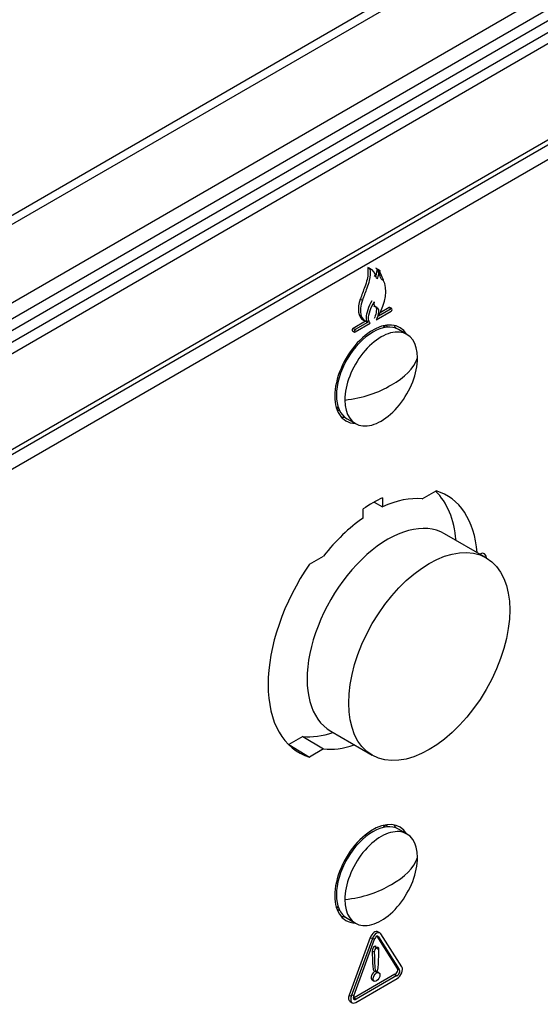
# Model space of a CAD drawing. Units: millimetres. Extents: x 1200 to 8677, y 884 to 9200.
# Drawn here: x 6514 to 6549, y 8258 to 8325 of the extents above; entities that cross this region are included whole.
import ezdxf

# ---------------------------------------------------------------- set-up
doc = ezdxf.new("R2010")
doc.units = ezdxf.units.MM
for name, color, linetype in [('533902076-A_LMS_', 7, 'Continuous'), ('533923006-A_LED_', 7, 'Continuous'), ('533925010-A_PUSH', 7, 'Continuous'), ('Default', 7, 'Continuous'), ('DUMMY_563404151-', 7, 'Continuous')]:
    doc.layers.add(name, color=color, linetype=linetype)

# ---------------------------------------------------------------- blocks, each defined once
blk = doc.blocks.new('SE6')
at = {"layer": '533902076-A_LMS_', "color": 7, "linetype": 'Continuous'}
for p, q in [((6556.542, 8330.534), (6432.798, 8259.091)), ((6433.658, 8258.507), (6557.402, 8329.951)), ((6434.118, 8257.98), (6557.862, 8329.424)), ((6558.195, 8328.812), (6434.451, 8257.368)), ((6558.38, 8328.153), (6434.637, 8256.71)), ((6435.108, 8250.475), (6557.909, 8321.374)), ((6434.901, 8250.017), (6557.702, 8320.916)), ((6436.98, 8250.203), (6551.087, 8316.082)), ((6537.527, 8307.984), (6537.669, 8307.902)), ((6537.766, 8307.857), (6537.625, 8307.939)), ((6537.958, 8307.431), (6538.099, 8307.349)), ((6538.398, 8307.749), (6538.069, 8307.94)), ((6538.153, 8307.86), (6538.295, 8307.778)), ((6538.441, 8307.209), (6538.582, 8307.128)), ((6537.016, 8305.837), (6537.158, 8305.755)), ((6537.909, 8305.383), (6538.05, 8305.302)), ((6538.007, 8305.36), (6538.148, 8305.278)), ((6538.105, 8304.43), (6539.123, 8305.018)), ((6539.127, 8305.181), (6538.252, 8304.675)), ((6538.985, 8305.262), (6538.377, 8304.911)), ((6538.985, 8305.265), (6539.127, 8305.184)), ((6539.173, 8305.187), (6539.032, 8305.268)), ((6537.369, 8304.329), (6536.528, 8303.844)), ((6537.52, 8304.253), (6536.67, 8303.762)), ((6536.673, 8303.604), (6537.691, 8304.191)), ((6537.228, 8304.41), (6537.37, 8304.328)), ((6537.382, 8304.349), (6537.523, 8304.268)), ((6537.518, 8304.255), (6537.549, 8304.273)), ((6536.482, 8303.68), (6536.623, 8303.599)), ((6536.528, 8303.844), (6536.67, 8303.762)), ((6541.234, 8292.249), (6542.184, 8292.798)), ((6537.953, 8292.028), (6538.535, 8291.714)), ((6538.535, 8292.329), (6538.535, 8291.714)), ((6537.213, 8290.951), (6537.213, 8291.566)), ((6533.565, 8287.821), (6534.514, 8288.369)), ((6533.107, 8276.097), (6532.159, 8275.55)), ((6533.107, 8276.097), (6534.514, 8275.248)), ((6532.159, 8275.55), (6533.565, 8274.7)), ((6534.514, 8275.248), (6533.565, 8274.7)), ((6537.213, 8275.168), (6537.213, 8275.182)), ((6538.119, 8262.548), (6538.26, 8262.466)), ((6538.134, 8262.528), (6539.532, 8260.33)), ((6538.357, 8262.74), (6538.216, 8262.821)), ((6538.262, 8262.468), (6539.673, 8260.248)), ((6539.849, 8260.428), (6538.414, 8262.685)), ((6537.699, 8262.435), (6536.264, 8258.521)), ((6537.841, 8262.354), (6536.405, 8258.439)), ((6536.581, 8258.464), (6537.993, 8262.312)), ((6537.699, 8262.435), (6537.841, 8262.354)), ((6537.851, 8262.394), (6537.993, 8262.312)), ((6537.985, 8261.828), (6538.127, 8261.746)), ((6537.832, 8261.528), (6537.973, 8261.446)), ((6538.139, 8261.705), (6538.281, 8261.624)), ((6539.372, 8259.929), (6536.598, 8258.328)), ((6539.513, 8259.848), (6536.74, 8258.247)), ((6537.955, 8260.172), (6538.097, 8260.09)), ((6538.291, 8260.033), (6538.15, 8260.115)), ((6539.371, 8259.914), (6539.512, 8259.833)), ((6539.532, 8260.33), (6539.673, 8260.248)), ((6536.717, 8258.018), (6539.538, 8259.646)), ((6537.821, 8259.546), (6537.963, 8259.464)), ((6536.264, 8258.521), (6536.405, 8258.439)), ((6536.431, 8258.546), (6536.573, 8258.465)), ((6536.325, 8258.075), (6536.467, 8257.993)), ((6536.599, 8258.328), (6536.74, 8258.247))]:
    blk.add_line(p, q, dxfattribs=at)
for centre, major_axis, start_param, end_param in [((6536.747, 8306.42), (-0.877, -1.519), 3.141593, 3.247035), ((6536.889, 8306.338), (-0.877, -1.519), 2.575761, 3.247035), ((6537.025, 8305.369), (1.22, 2.113), 4.717435, 5.94394), ((6538.045, 8305.825), (0.817, 1.415), 1.884497, 3.141593), ((6538.187, 8305.743), (0.817, 1.415), 1.884497, 3.315718), ((6538.3, 8305.735), (0.25, 0.433), 2.06872, 3.481126), ((6538.982, 8305.182), (-0.05, -0.0866), 3.14159, 3.877764), ((6539.123, 8305.1), (-0.05, -0.0866), 0.785398, 3.877647), ((6537.874, 8300.732), (-1.834, -3.176), 2.83824, 6.283185), ((6537.167, 8301.14), (-1.647, -2.852), 3.077358, 3.206283), ((6537.167, 8301.14), (-1.825, -3.161), -3.443787, -3.323955), ((6536.532, 8303.767), (0.05, 0.0866), 0.834627, 3.14159), ((6536.673, 8303.685), (0.05, 0.0866), 0.834775, 3.926991), ((6537.167, 8301.14), (-1.647, -2.852), 6.218495, 6.283185), ((6537.167, 8301.14), (-1.647, -2.852), 0, 0.064234), ((6537.167, 8301.14), (-1.825, -3.161), 0.182362, 0.302194), ((6537.874, 8300.732), (-1.834, -3.176), 0, 0.303353), ((6536.46, 8284.565), (-5.025, -8.704), 2.451433, 3.000306), ((6537.874, 8283.749), (-5.042, -8.734), 2.447251, 3.278053), ((6537.874, 8283.749), (5.042, 8.734), 0.692561, 0.878235), ((6537.874, 8283.749), (4.667, 8.084), 0.251319, 0.685078), ((6537.874, 8283.749), (4.667, 8.084), 0.885718, 1.319477), ((6545.131, 8287.939), (-0.336, -0.582), 2.39421, 3.888705), ((6537.874, 8283.749), (5.042, 8.734), 1.434336, 3.278053), ((6536.46, 8284.565), (-4.65, -8.054), 0.250293, 0.585686), ((6537.874, 8283.749), (-4.667, -8.084), 0.251319, 0.5913), ((6537.874, 8266.766), (-1.834, -3.176), 2.83824, 6.283185), ((6537.167, 8267.174), (-1.647, -2.852), 3.077353, 3.20628), ((6537.167, 8267.174), (-1.825, -3.161), -3.443783, -3.323952), ((6537.167, 8267.174), (-1.647, -2.852), 6.218498, 6.283185), ((6537.167, 8267.174), (-1.647, -2.852), 0, 0.06424), ((6537.167, 8267.174), (-1.825, -3.161), 0.182359, 0.302191), ((6537.874, 8266.766), (-1.834, -3.176), 0, 0.303353), ((6537.986, 8262.423), (-0.23, -0.398), 3.141593, 5.004885), ((6538.127, 8262.341), (-0.23, -0.398), 2.849102, 5.004885), ((6538.173, 8262.339), (-0.135, -0.234), 4.169316, 5.140135), ((6538.081, 8262.286), (-0.135, -0.234), 2.713794, 3.685514), ((6538.005, 8261.64), (0.123, 0.212), 0.898401, 2.417274), ((6537.966, 8261.618), (-0.123, -0.212), 3.14159, 3.816309), ((6538.108, 8261.536), (-0.123, -0.212), 2.295339, 3.816309), ((6538.146, 8261.558), (0.123, 0.212), 0.898401, 2.417274), ((6537.985, 8259.83), (0.164, 0.285), 0.54692, 3.141595), ((6539.393, 8260.126), (-0.123, -0.212), 0.659178, 3.011979), ((6539.534, 8260.044), (0.123, 0.212), 3.80077, 6.153571), ((6539.538, 8260.055), (-0.25, -0.433), 0.785398, 2.849102), ((6536.575, 8258.508), (0.25, 0.433), 1.863293, 3.141593), ((6536.717, 8258.426), (0.25, 0.433), 1.863293, 3.926991), ((6536.715, 8258.433), (0.123, 0.212), 1.748028, 4.070416), ((6536.574, 8258.514), (0.123, 0.212), 3.756082, 4.070416)]:
    blk.add_ellipse(centre, major_axis=major_axis, ratio=0.57735, start_param=start_param, end_param=end_param, dxfattribs=at)
blk.add_ellipse((6538.127, 8259.749), major_axis=(-0.164, -0.285), ratio=0.57735, dxfattribs=at)
for points, knots in [([(6537.527, 8307.984), (6537.548, 8307.735), (6537.553, 8307.304), (6537.284, 8306.557), (6537.122, 8306.112), (6537.022, 8305.837), (6537.022, 8305.837), (6537.022, 8305.837), (6537.019, 8305.837)], [0, 0, 0, 0, 0.3954, 0.627385, 0.999968, 0.999968, 0.999968, 1, 1, 1, 1]), ([(6537.669, 8307.902), (6537.689, 8307.654), (6537.694, 8307.223), (6537.426, 8306.475), (6537.264, 8306.031), (6537.163, 8305.755), (6537.163, 8305.755), (6537.163, 8305.755), (6537.16, 8305.755)], [0, 0, 0, 0, 0.3954, 0.627385, 0.999968, 0.999968, 0.999968, 1, 1, 1, 1]), ([(6538.153, 8307.86), (6538.153, 8307.807), (6538.121, 8307.661), (6538.1, 8307.532), (6538.052, 8307.387), (6538.041, 8307.36)], [0, 0, 0, 0, 0.2338035, 0.56003, 0.6560405, 0.6560405, 0.6560405, 0.6560405]), ([(6538.295, 8307.778), (6538.295, 8307.726), (6538.263, 8307.579), (6538.239, 8307.431), (6538.136, 8307.142), (6538.102, 8307.295), (6538.095, 8307.346), (6538.095, 8307.346), (6538.095, 8307.346), (6538.097, 8307.348)], [0, 0, 0, 0, 0.233804, 0.56003, 0.755415, 0.999681, 0.999681, 0.999681, 1, 1, 1, 1]), ([(6538.444, 8307.213), (6538.448, 8307.217), (6538.448, 8307.217), (6538.448, 8307.218), (6538.381, 8307.369), (6538.345, 8307.436), (6538.153, 8307.949), (6538.153, 8307.86)], [0, 0, 0, 0, 0.000324, 0.000324, 0.000324, 0.697375, 1, 1, 1, 1]), ([(6538.586, 8307.132), (6538.589, 8307.136), (6538.589, 8307.136), (6538.589, 8307.136), (6538.523, 8307.287), (6538.487, 8307.355), (6538.295, 8307.867), (6538.295, 8307.778)], [0, 0, 0, 0, 0.000364, 0.000364, 0.000364, 0.697387, 1, 1, 1, 1]), ([(6537.549, 8304.273), (6537.478, 8304.321), (6537.357, 8304.752), (6537.615, 8305.355), (6537.82, 8305.736)], [0, 0, 0, 0, 0.256374, 1, 1, 1, 1]), ([(6537.691, 8304.191), (6537.619, 8304.239), (6537.499, 8304.67), (6537.756, 8305.274), (6537.961, 8305.655)], [0, 0, 0, 0, 0.256374, 1, 1, 1, 1]), ([(6538.067, 8305.31), (6538.125, 8305.233), (6538.118, 8304.911), (6538.019, 8304.645), (6537.964, 8304.512)], [0.1288717, 0.1288717, 0.1288717, 0.1288717, 0.5841111, 1, 1, 1, 1]), ([(6538.146, 8305.274), (6538.145, 8305.269), (6538.145, 8305.269), (6538.145, 8305.269), (6538.266, 8305.247), (6538.274, 8304.868), (6538.161, 8304.563), (6538.105, 8304.43)], [0, 0, 0, 0, 0.000645, 0.000645, 0.000645, 0.584111, 1, 1, 1, 1]), ([(6537.831, 8261.527), (6537.833, 8261.379), (6537.839, 8261.109), (6537.852, 8260.737), (6537.865, 8260.456), (6537.895, 8260.271), (6537.925, 8260.197), (6537.95, 8260.174), (6537.955, 8260.172)], [0.0000128, 0.0000128, 0.0000128, 0.0000128, 0.301627, 0.5546692, 0.7658615, 0.8918009, 0.959361, 0.973939, 0.973939, 0.973939, 0.973939]), ([(6537.973, 8261.446), (6537.972, 8261.446), (6537.972, 8261.446), (6537.972, 8261.446), (6537.974, 8261.298), (6537.98, 8261.027), (6537.994, 8260.656), (6538.007, 8260.374), (6538.037, 8260.189), (6538.07, 8260.106), (6538.109, 8260.079), (6538.126, 8260.092)], [0, 0, 0, 0, 0.000013, 0.000013, 0.000013, 0.301627, 0.554669, 0.765862, 0.891801, 0.959361, 1, 1, 1, 1]), ([(6538.126, 8260.092), (6538.144, 8260.099), (6538.183, 8260.171), (6538.218, 8260.293), (6538.248, 8260.514), (6538.261, 8260.81), (6538.274, 8261.197), (6538.28, 8261.474), (6538.281, 8261.624), (6538.281, 8261.624), (6538.281, 8261.624), (6538.281, 8261.624)], [0, 0, 0, 0, 0.041005, 0.108726, 0.234689, 0.445719, 0.698581, 0.999988, 0.999988, 0.999988, 1, 1, 1, 1])]:
    blk.add_open_spline(points, degree=3, knots=knots, dxfattribs=at)
at = {"layer": '533923006-A_LED_', "color": 7, "linetype": 'Continuous'}
for p, q in [((6538.725, 8303.907), (6538.544, 8304.012)), ((6540.19, 8303.437), (6539.624, 8303.763)), ((6535.369, 8298.512), (6535.55, 8298.408)), ((6536.124, 8297.701), (6536.69, 8297.374)), ((6538.725, 8269.941), (6538.544, 8270.045)), ((6540.19, 8269.47), (6539.624, 8269.797)), ((6535.369, 8264.546), (6535.55, 8264.441)), ((6536.124, 8263.735), (6536.69, 8263.408))]:
    blk.add_line(p, q, dxfattribs=at)
for centre, major_axis, start_param, end_param in [((6537.874, 8300.732), (-1.75, -3.031), 3.141593, 6.283185), ((6538.44, 8300.405), (-1.75, -3.031), 2.356194, 5.497787), ((6538.44, 8300.405), (1.75, 3.031), 2.356194, 5.497787), ((6535.187, 8302.491), (5.839, 0), 5.45431, 6.087281), ((6534.828, 8302.283), (5.839, 0), 4.908293, 5.541264), ((6537.874, 8266.766), (-1.75, -3.031), 3.141593, 6.283185), ((6538.44, 8266.439), (-1.75, -3.031), 2.356194, 5.497787), ((6538.44, 8266.439), (1.75, 3.031), 2.356194, 5.497787), ((6535.187, 8268.524), (5.839, 0), 5.45431, 6.087281), ((6534.828, 8268.317), (5.839, 0), 4.908293, 5.541264)]:
    blk.add_ellipse(centre, major_axis=major_axis, ratio=0.57735, start_param=start_param, end_param=end_param, dxfattribs=at)
at = {"layer": '533925010-A_PUSH', "color": 7, "linetype": 'Continuous'}
for p, q in [((6545.584, 8288.246), (6542.756, 8289.879)), ((6535.006, 8276.456), (6537.834, 8274.823))]:
    blk.add_line(p, q, dxfattribs=at)
blk.add_ellipse((6538.881, 8283.168), major_axis=(3.875, 6.712), ratio=0.57735, start_param=0, end_param=3.141593, dxfattribs=at)
blk.add_ellipse((6541.709, 8281.535), major_axis=(-3.875, -6.712), ratio=0.57735, dxfattribs=at)
at = {"layer": 'DUMMY_563404151-', "color": 7, "linetype": 'Continuous'}
for p, q in [((6435.97, 8266.9), (6561.835, 8339.568)), ((6561.441, 8338.698), (6435.576, 8266.03))]:
    blk.add_line(p, q, dxfattribs=at)

msp = doc.modelspace()

# ---------------------------------------------------------------- block references
at = {"layer": 'Default'}
msp.add_blockref('SE6', (0, 0), dxfattribs=at)

doc.saveas('drawing.dxf')
